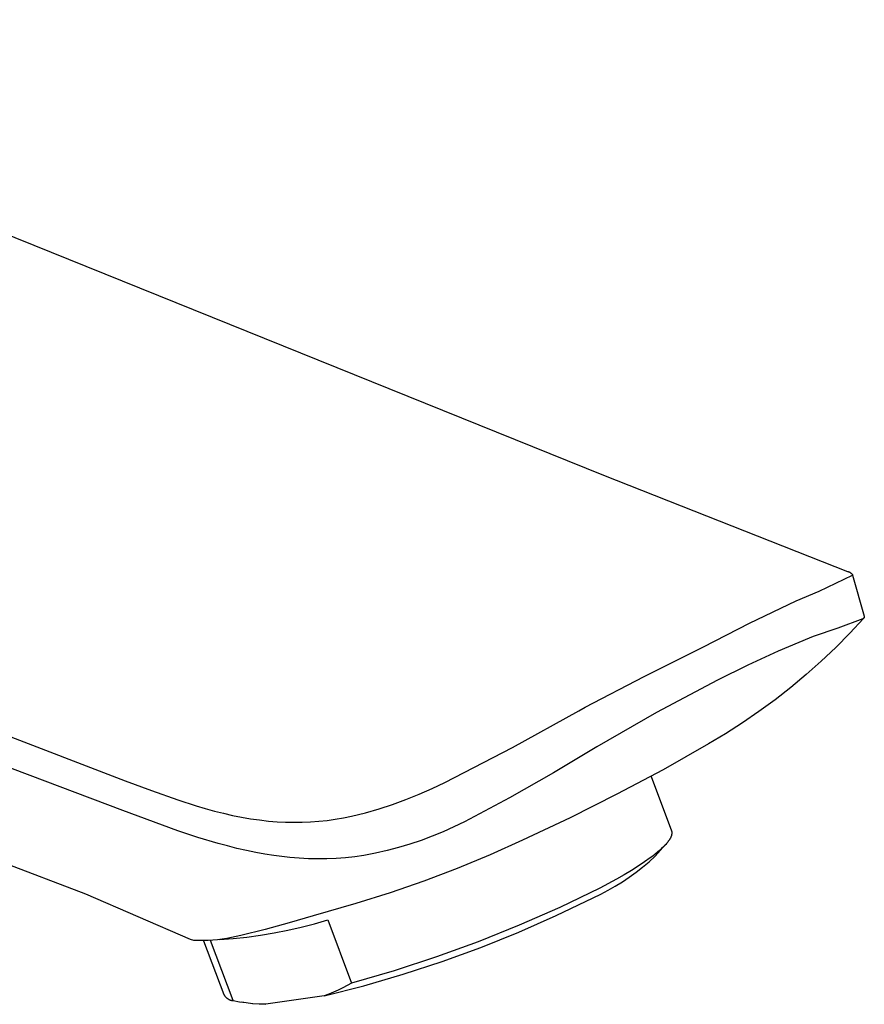
# Model space of a CAD drawing. Units: millimetres. Extents: x -236 to 104, y -232 to 224.
# Drawn here: x -117 to -55, y -211 to -140 of the extents above; entities that cross this region are included whole.
import ezdxf

# ---------------------------------------------------------------- set-up
doc = ezdxf.new("R2010")
doc.units = ezdxf.units.MM
doc.header["$MEASUREMENT"] = 0
doc.layers.add('Default', color=7, linetype='Continuous', true_color=0x000000)

msp = doc.modelspace()

# ---------------------------------------------------------------- linework, layer by layer
at = {"layer": 'Default', "color": 7, "true_color": 0xffffff}
for p, q in [((-156.264, -139.772), (-74.331, -172.826)), ((-74.331, -172.826), (-56.632, -179.824)), ((-58.671, -181.247), (-56.246, -180.084)), ((-56.632, -179.824), (-56.614, -179.828)), ((-56.614, -179.828), (-56.595, -179.832)), ((-56.595, -179.832), (-56.576, -179.836)), ((-56.576, -179.836), (-56.558, -179.842)), ((-56.558, -179.842), (-56.54, -179.848)), ((-56.54, -179.848), (-56.522, -179.854)), ((-56.522, -179.854), (-56.504, -179.862)), ((-56.504, -179.862), (-56.486, -179.87)), ((-56.486, -179.87), (-56.469, -179.878)), ((-56.469, -179.878), (-56.452, -179.887)), ((-56.452, -179.887), (-56.436, -179.897)), ((-56.436, -179.897), (-56.419, -179.907)), ((-56.419, -179.907), (-56.404, -179.918)), ((-56.404, -179.918), (-56.388, -179.929)), ((-56.388, -179.929), (-56.373, -179.941)), ((-56.373, -179.941), (-56.358, -179.953)), ((-56.358, -179.953), (-56.344, -179.966)), ((-56.344, -179.966), (-56.33, -179.979)), ((-56.33, -179.979), (-56.317, -179.993)), ((-56.317, -179.993), (-56.304, -180.007)), ((-56.304, -180.007), (-56.291, -180.022)), ((-56.291, -180.022), (-56.279, -180.037)), ((-56.279, -180.037), (-56.268, -180.052)), ((-56.268, -180.052), (-56.257, -180.068)), ((-56.257, -180.068), (-56.247, -180.084)), ((-56.246, -180.084), (-55.405, -183.06)), ((-60.351, -181.963), (-58.671, -181.247)), ((-63.727, -183.588), (-60.351, -181.963)), ((-67.062, -185.295), (-63.727, -183.588)), ((-55.508, -183.271), (-57.31, -183.931)), ((-55.467, -183.239), (-56.454, -184.305)), ((-55.502, -183.268), (-55.508, -183.271)), ((-55.497, -183.265), (-55.502, -183.268)), ((-55.491, -183.261), (-55.497, -183.265)), ((-55.485, -183.258), (-55.491, -183.261)), ((-55.48, -183.254), (-55.485, -183.258)), ((-55.475, -183.25), (-55.48, -183.254)), ((-55.469, -183.246), (-55.475, -183.25)), ((-55.464, -183.241), (-55.469, -183.246)), ((-55.46, -183.237), (-55.464, -183.241)), ((-55.455, -183.232), (-55.46, -183.237)), ((-55.45, -183.227), (-55.455, -183.232)), ((-55.446, -183.222), (-55.45, -183.227)), ((-55.442, -183.217), (-55.446, -183.222)), ((-55.438, -183.212), (-55.442, -183.217)), ((-55.434, -183.206), (-55.438, -183.212)), ((-55.43, -183.201), (-55.434, -183.206)), ((-55.427, -183.195), (-55.43, -183.201)), ((-55.424, -183.189), (-55.427, -183.195)), ((-55.421, -183.183), (-55.424, -183.189)), ((-55.418, -183.177), (-55.421, -183.183)), ((-55.415, -183.171), (-55.418, -183.177)), ((-55.413, -183.165), (-55.415, -183.171)), ((-55.411, -183.159), (-55.413, -183.165)), ((-55.409, -183.152), (-55.411, -183.159)), ((-55.407, -183.146), (-55.409, -183.152)), ((-55.405, -183.139), (-55.407, -183.146)), ((-55.405, -183.06), (-55.403, -183.067)), ((-55.404, -183.133), (-55.405, -183.139)), ((-55.403, -183.126), (-55.404, -183.133)), ((-55.403, -183.067), (-55.402, -183.073)), ((-55.402, -183.12), (-55.403, -183.126)), ((-55.402, -183.073), (-55.402, -183.08)), ((-55.402, -183.08), (-55.401, -183.087)), ((-55.401, -183.113), (-55.402, -183.12)), ((-55.401, -183.087), (-55.401, -183.093)), ((-55.401, -183.093), (-55.401, -183.1)), ((-55.401, -183.1), (-55.401, -183.107)), ((-55.401, -183.107), (-55.401, -183.113)), ((-57.31, -183.931), (-59.122, -184.558)), ((-56.454, -184.305), (-57.475, -185.339)), ((-59.399, -184.663), (-61.647, -185.608)), ((-59.122, -184.558), (-59.399, -184.663)), ((-109.206, -197.186), (-139.723, -185.67)), ((-71.376, -187.448), (-67.062, -185.295)), ((-61.647, -185.608), (-63.864, -186.624)), ((-57.475, -185.339), (-58.529, -186.34)), ((-58.529, -186.34), (-59.614, -187.308)), ((-130.054, -186.971), (-109.034, -195.017)), ((-63.864, -186.624), (-66.047, -187.711)), ((-75.648, -189.684), (-71.376, -187.448)), ((-66.047, -187.711), (-70.472, -190.059)), ((-59.614, -187.308), (-60.729, -188.24)), ((-60.729, -188.24), (-61.873, -189.136)), ((-61.873, -189.136), (-63.045, -189.996)), ((-80.939, -192.597), (-76.113, -189.937)), ((-76.113, -189.937), (-75.648, -189.684)), ((-70.472, -190.059), (-74.82, -192.547)), ((-63.045, -189.996), (-64.244, -190.818)), ((-64.244, -190.818), (-65.468, -191.601)), ((-65.468, -191.601), (-66.716, -192.345)), ((-85.828, -195.137), (-80.939, -192.597)), ((-74.82, -192.547), (-77.963, -194.452)), ((-66.718, -192.346), (-70.003, -194.228)), ((-70.003, -194.228), (-73.348, -196.002)), ((-109.034, -195.017), (-107.135, -195.736)), ((-77.963, -194.452), (-81.158, -196.269)), ((-70.872, -194.7), (-69.397, -198.646)), ((-107.135, -195.736), (-105.222, -196.416)), ((-87.702, -196), (-86.758, -195.584)), ((-86.758, -195.584), (-85.828, -195.137)), ((-105.222, -196.416), (-103.896, -196.843)), ((-89.63, -196.736), (-88.66, -196.384)), ((-88.66, -196.384), (-87.702, -196)), ((-81.158, -196.269), (-84.403, -197.996)), ((-73.348, -196.002), (-76.751, -197.703)), ((-105.22, -198.645), (-109.206, -197.186)), ((-103.896, -196.843), (-103.228, -197.04)), ((-103.228, -197.04), (-102.556, -197.223)), ((-102.556, -197.223), (-101.905, -197.384)), ((-91.601, -197.343), (-90.61, -197.056)), ((-90.61, -197.056), (-89.63, -196.736)), ((-101.905, -197.384), (-101.251, -197.531)), ((-101.251, -197.531), (-100.593, -197.661)), ((-100.593, -197.661), (-99.932, -197.773)), ((-99.932, -197.773), (-99.281, -197.866)), ((-99.281, -197.866), (-98.627, -197.941)), ((-98.627, -197.941), (-98.016, -197.991)), ((-95.592, -198.005), (-94.989, -197.961)), ((-94.989, -197.961), (-94.388, -197.898)), ((-94.388, -197.898), (-93.79, -197.816)), ((-93.79, -197.816), (-93.194, -197.716)), ((-93.194, -197.716), (-92.601, -197.597)), ((-92.601, -197.597), (-91.601, -197.343)), ((-76.751, -197.703), (-80.194, -199.322)), ((-103.764, -199.127), (-105.22, -198.645)), ((-98.016, -197.991), (-97.404, -198.023)), ((-97.404, -198.023), (-96.8, -198.036)), ((-96.8, -198.036), (-96.196, -198.03)), ((-96.196, -198.03), (-95.592, -198.005)), ((-85.175, -198.374), (-85.959, -198.726)), ((-84.403, -197.996), (-85.175, -198.374)), ((-69.397, -198.646), (-69.394, -198.654)), ((-69.394, -198.654), (-69.391, -198.663)), ((-69.391, -198.663), (-69.388, -198.672)), ((-69.388, -198.672), (-69.386, -198.681)), ((-69.386, -198.681), (-69.383, -198.691)), ((-69.383, -198.691), (-69.381, -198.7)), ((-69.381, -198.7), (-69.379, -198.709)), ((-102.295, -199.567), (-103.764, -199.127)), ((-87.561, -199.352), (-88.376, -199.624)), ((-86.755, -199.052), (-87.561, -199.352)), ((-85.959, -198.726), (-86.755, -199.052)), ((-80.194, -199.322), (-82.557, -200.385)), ((-69.622, -199.413), (-69.663, -199.468)), ((-69.583, -199.359), (-69.622, -199.413)), ((-69.548, -199.306), (-69.583, -199.359)), ((-69.531, -199.279), (-69.548, -199.306)), ((-69.516, -199.254), (-69.531, -199.279)), ((-69.501, -199.228), (-69.516, -199.254)), ((-69.487, -199.203), (-69.501, -199.228)), ((-69.474, -199.178), (-69.487, -199.203)), ((-69.461, -199.153), (-69.474, -199.178)), ((-69.449, -199.129), (-69.461, -199.153)), ((-69.439, -199.104), (-69.449, -199.129)), ((-69.428, -199.08), (-69.439, -199.104)), ((-69.419, -199.057), (-69.428, -199.08)), ((-69.411, -199.033), (-69.419, -199.057)), ((-69.403, -199.01), (-69.411, -199.033)), ((-69.396, -198.988), (-69.403, -199.01)), ((-69.39, -198.965), (-69.396, -198.988)), ((-69.385, -198.943), (-69.39, -198.965)), ((-69.38, -198.921), (-69.385, -198.943)), ((-69.376, -198.9), (-69.38, -198.921)), ((-69.379, -198.709), (-69.377, -198.718)), ((-69.377, -198.718), (-69.375, -198.728)), ((-69.373, -198.878), (-69.376, -198.9)), ((-69.375, -198.728), (-69.374, -198.737)), ((-69.374, -198.737), (-69.373, -198.747)), ((-69.373, -198.747), (-69.371, -198.757)), ((-69.372, -198.868), (-69.373, -198.878)), ((-69.371, -198.857), (-69.372, -198.868)), ((-69.371, -198.757), (-69.371, -198.766)), ((-69.371, -198.766), (-69.37, -198.776)), ((-69.37, -198.847), (-69.371, -198.857)), ((-69.37, -198.776), (-69.369, -198.786)), ((-69.369, -198.826), (-69.37, -198.837)), ((-69.37, -198.837), (-69.37, -198.847)), ((-69.369, -198.786), (-69.369, -198.796)), ((-69.369, -198.796), (-69.369, -198.806)), ((-69.369, -198.806), (-69.369, -198.816)), ((-69.369, -198.816), (-69.369, -198.826)), ((-101.614, -199.752), (-102.295, -199.567)), ((-100.93, -199.925), (-101.614, -199.752)), ((-100.243, -200.083), (-100.93, -199.925)), ((-99.552, -200.225), (-100.243, -200.083)), ((-90.032, -200.088), (-90.87, -200.278)), ((-89.2, -199.87), (-90.032, -200.088)), ((-88.376, -199.624), (-89.2, -199.87)), ((-70.565, -200.504), (-69.815, -199.649)), ((-70.253, -200.075), (-70.408, -200.207)), ((-70.11, -199.946), (-70.253, -200.075)), ((-69.98, -199.821), (-70.11, -199.946)), ((-69.919, -199.759), (-69.98, -199.821)), ((-69.862, -199.699), (-69.919, -199.759)), ((-69.808, -199.64), (-69.862, -199.699)), ((-69.756, -199.582), (-69.808, -199.64)), ((-69.708, -199.524), (-69.756, -199.582)), ((-69.663, -199.468), (-69.708, -199.524)), ((-98.898, -200.344), (-99.552, -200.225)), ((-98.241, -200.446), (-98.898, -200.344)), ((-97.661, -200.524), (-98.241, -200.446)), ((-97.079, -200.587), (-97.661, -200.524)), ((-96.408, -200.644), (-97.079, -200.587)), ((-95.737, -200.679), (-96.408, -200.644)), ((-95.064, -200.693), (-95.737, -200.679)), ((-94.392, -200.686), (-95.064, -200.693)), ((-93.72, -200.657), (-94.392, -200.686)), ((-93.049, -200.606), (-93.72, -200.657)), ((-92.38, -200.534), (-93.049, -200.606)), ((-91.714, -200.441), (-92.38, -200.534)), ((-90.87, -200.278), (-91.714, -200.441)), ((-82.557, -200.385), (-84.95, -201.378)), ((-70.942, -200.624), (-71.354, -200.916)), ((-71.018, -200.906), (-70.565, -200.504)), ((-70.753, -200.482), (-70.942, -200.624)), ((-70.574, -200.343), (-70.753, -200.482)), ((-70.408, -200.207), (-70.574, -200.343)), ((-111.899, -203.249), (-118.097, -200.879)), ((-84.95, -201.378), (-87.371, -202.3)), ((-72.3, -201.527), (-72.828, -201.843)), ((-71.808, -201.217), (-72.3, -201.527)), ((-71.962, -201.661), (-71.484, -201.292)), ((-71.354, -200.916), (-71.808, -201.217)), ((-71.484, -201.292), (-71.018, -200.906)), ((-73.387, -202.164), (-74.588, -202.813)), ((-72.828, -201.843), (-73.387, -202.164)), ((-72.957, -202.35), (-72.454, -202.014)), ((-72.454, -202.014), (-71.962, -201.661)), ((-87.371, -202.3), (-89.818, -203.152)), ((-74.588, -202.813), (-77.491, -204.208)), ((-74.531, -203.251), (-73.996, -202.968)), ((-73.996, -202.968), (-73.471, -202.668)), ((-73.471, -202.668), (-72.957, -202.35)), ((-104.306, -206.536), (-111.88, -203.257)), ((-89.818, -203.152), (-92.288, -203.932)), ((-77.756, -204.806), (-75.076, -203.514)), ((-75.076, -203.514), (-74.531, -203.251)), ((-92.288, -203.932), (-95.393, -204.818)), ((-77.491, -204.208), (-80.439, -205.507)), ((-95.393, -204.818), (-97.128, -205.345)), ((-95.295, -205.395), (-94.336, -205.11)), ((-94.336, -205.11), (-92.605, -209.717)), ((-80.477, -206.007), (-77.756, -204.806)), ((-98.878, -205.821), (-100.64, -206.244)), ((-97.128, -205.345), (-98.878, -205.821)), ((-97.237, -205.875), (-96.262, -205.65)), ((-96.262, -205.65), (-95.295, -205.395)), ((-80.439, -205.507), (-83.427, -206.708)), ((-104.051, -206.608), (-104.306, -206.536)), ((-102.331, -206.564), (-102.674, -206.595)), ((-101.989, -206.522), (-102.331, -206.564)), ((-102.19, -206.531), (-101.192, -206.462)), ((-101.649, -206.469), (-101.989, -206.522)), ((-101.31, -206.405), (-101.649, -206.469)), ((-100.974, -206.33), (-101.31, -206.405)), ((-101.192, -206.462), (-100.197, -206.362)), ((-100.64, -206.244), (-100.974, -206.33)), ((-100.197, -206.362), (-99.205, -206.231)), ((-99.205, -206.231), (-98.218, -206.069)), ((-98.218, -206.069), (-97.237, -205.875)), ((-83.237, -207.118), (-80.477, -206.007)), ((-103.707, -206.621), (-104.051, -206.608)), ((-103.362, -206.623), (-103.707, -206.621)), ((-103.018, -206.615), (-103.362, -206.623)), ((-103.346, -206.644), (-101.877, -210.544)), ((-102.674, -206.595), (-103.018, -206.615)), ((-101.208, -210.98), (-102.853, -206.612)), ((-83.427, -206.708), (-86.453, -207.811)), ((-86.032, -208.137), (-83.237, -207.118)), ((-86.453, -207.811), (-89.513, -208.814)), ((-88.86, -209.063), (-86.032, -208.137)), ((-89.513, -208.814), (-92.605, -209.717)), ((-91.716, -209.895), (-88.86, -209.063)), ((-94.599, -210.632), (-91.716, -209.895)), ((-93.251, -210.061), (-93.581, -210.218)), ((-92.925, -209.894), (-93.251, -210.061)), ((-92.605, -209.717), (-92.925, -209.894)), ((-101.877, -210.544), (-101.862, -210.57)), ((-101.862, -210.57), (-101.846, -210.595)), ((-101.846, -210.595), (-101.83, -210.619)), ((-101.83, -210.619), (-101.812, -210.643)), ((-101.812, -210.643), (-101.794, -210.667)), ((-101.794, -210.667), (-101.775, -210.689)), ((-101.775, -210.689), (-101.755, -210.711)), ((-101.755, -210.711), (-101.734, -210.732)), ((-101.734, -210.732), (-101.713, -210.753)), ((-101.713, -210.753), (-101.691, -210.773)), ((-101.691, -210.773), (-101.668, -210.792)), ((-101.668, -210.792), (-101.645, -210.81)), ((-101.645, -210.81), (-101.621, -210.828)), ((-101.621, -210.828), (-101.596, -210.844)), ((-101.596, -210.844), (-101.571, -210.86)), ((-94.599, -210.632), (-98.831, -211.248)), ((-94.256, -210.504), (-94.599, -210.632)), ((-93.916, -210.366), (-94.256, -210.504)), ((-93.581, -210.218), (-93.916, -210.366)), ((-101.571, -210.86), (-101.546, -210.875)), ((-101.546, -210.875), (-101.519, -210.889)), ((-101.519, -210.889), (-101.493, -210.902)), ((-101.493, -210.902), (-101.466, -210.914)), ((-101.466, -210.914), (-101.438, -210.925)), ((-101.438, -210.925), (-101.411, -210.935)), ((-101.411, -210.935), (-101.382, -210.945)), ((-101.382, -210.945), (-101.354, -210.953)), ((-101.354, -210.953), (-101.325, -210.96)), ((-101.325, -210.96), (-101.296, -210.967)), ((-101.296, -210.967), (-101.267, -210.972)), ((-101.267, -210.972), (-101.238, -210.976)), ((-101.238, -210.976), (-101.208, -210.98)), ((-101.208, -210.98), (-100.736, -211.061)), ((-100.736, -211.061), (-100.262, -211.128)), ((-99.778, -211.202), (-100.585, -211.083)), ((-100.262, -211.128), (-99.787, -211.181)), ((-99.787, -211.181), (-99.309, -211.221)), ((-98.831, -211.248), (-99.778, -211.202)), ((-99.309, -211.221), (-98.831, -211.248))]:
    msp.add_line(p, q, dxfattribs=at)

doc.saveas('drawing.dxf')
